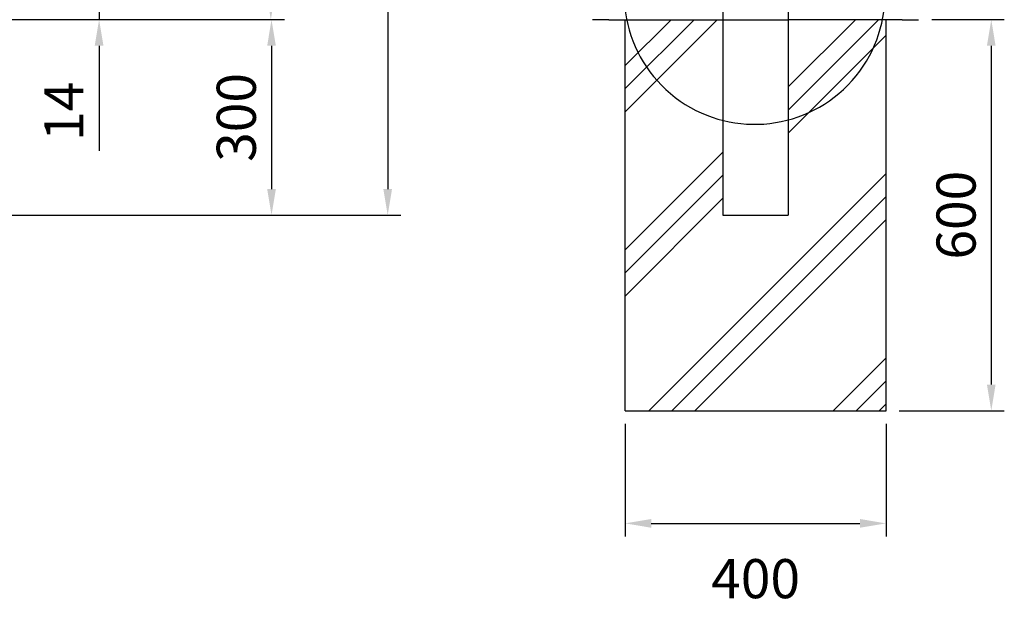
# Model space of a CAD drawing. Extents: x 106 to 8939, y 44 to 6582.
# Drawn here: x 3667 to 5177, y 3065 to 3962 of the extents above; entities that cross this region are included whole.
import ezdxf

# ---------------------------------------------------------------- set-up
doc = ezdxf.new("R2010")
doc.units = 0
doc.header["$LTSCALE"] = 250
doc.header["$MEASUREMENT"] = 0
doc.header["$PDMODE"] = 33
doc.header["$PDSIZE"] = 5
doc.layers.get('DEFPOINTS').update_dxf_attribs({"linetype": 'CONTINUOUS'})
for name, color, linetype in [('HATCH', 2, 'CONTINUOUS'), ('MOJI', 6, 'CONTINUOUS'), ('SJC', 1, 'CONTINUOUS'), ('SUNPOU', 4, 'CONTINUOUS')]:
    doc.layers.add(name, color=color, linetype=linetype)
doc.styles.add('EXT08', font='ROMANS', dxfattribs={"width": 0.8, "bigfont": 'EXTFONT'})
doc.dimstyles.new('SJC', dxfattribs={"dimtxt": 0.18, "dimasz": 0.18, "dimexe": 0.18, "dimexo": 0.0625, "dimgap": 0.09, "dimtad": 0, "dimtih": 1, "dimtoh": 1, "dimdec": 4, "dimzin": 0, "dimdsep": 46, "dimtxsty": 'STANDARD', "dimcen": 0.09, "dimadec": 0, "dimazin": 0, "dimtfac": 1, "dimtdec": 4, "dimtofl": 0, "dimtmove": 0, "dimatfit": 3, "dimfxl": 1, "dimtolj": 1, "dimtzin": 0, "dimarcsym": 0})

# ---------------------------------------------------------------- blocks, each defined once
blk = doc.blocks.new('*D22')
at = {"layer": 'DEFPOINTS', "color": 0}
for p in [(5045.4, 3961.6), (4995.4, 3361.6), (5156.8, 3361.6)]:
    blk.add_point(p, dxfattribs=at)
at = {"layer": 'SUNPOU', "color": 0, "lineweight": -2}
for p, q in [((5065.4, 3961.6), (5176.8, 3961.6)), ((5156.8, 3921.6), (5156.8, 3401.6)), ((5015.4, 3361.6), (5176.8, 3361.6))]:
    blk.add_line(p, q, dxfattribs=at)
at = {"layer": 'SUNPOU', "color": 0}
for points in [[(5163.4, 3921.6), (5150.1, 3921.6), (5156.8, 3961.6)], [(5150.1, 3401.6), (5163.4, 3401.6), (5156.8, 3361.6)]]:
    blk.add_solid(points, dxfattribs=at)
at = {"layer": 'SUNPOU', "color": 0, "insert": (5102.8, 3661.6), "char_height": 60, "attachment_point": 5, "rotation": 90, "style": 'EXT08'}
blk.add_mtext('\\A1;600', dxfattribs=at)
blk = doc.blocks.new('*D23')
at = {"layer": 'DEFPOINTS', "color": 0}
for p in [(3620.5, 3975.6), (3620.5, 3961.6), (3788.6, 3961.6)]:
    blk.add_point(p, dxfattribs=at)
at = {"layer": 'SUNPOU', "color": 0, "lineweight": -2}
for p, q in [((3788.6, 4015.6), (3788.6, 4055.6)), ((3640.5, 3975.6), (3808.6, 3975.6)), ((3788.6, 3975.6), (3788.6, 3961.6)), ((3640.5, 3961.6), (3808.6, 3961.6)), ((3788.6, 3921.6), (3788.6, 3760.4))]:
    blk.add_line(p, q, dxfattribs=at)
at = {"layer": 'SUNPOU', "color": 0}
for points in [[(3781.9, 4015.6), (3795.3, 4015.6), (3788.6, 3975.6)], [(3795.3, 3921.6), (3781.9, 3921.6), (3788.6, 3961.6)]]:
    blk.add_solid(points, dxfattribs=at)
at = {"layer": 'SUNPOU', "color": 0, "insert": (3734.6, 3821), "char_height": 60, "attachment_point": 5, "rotation": 90, "style": 'EXT08'}
blk.add_mtext('\\A1;14', dxfattribs=at)
blk = doc.blocks.new('*D24')
at = {"layer": 'DEFPOINTS', "color": 0}
for p in [(4595.4, 3361.6), (4995.4, 3361.6), (4995.4, 3188.7)]:
    blk.add_point(p, dxfattribs=at)
at = {"layer": 'SUNPOU', "color": 0, "lineweight": -2}
for p, q in [((4595.4, 3341.6), (4595.4, 3168.7)), ((4995.4, 3341.6), (4995.4, 3168.7)), ((4635.4, 3188.7), (4955.4, 3188.7))]:
    blk.add_line(p, q, dxfattribs=at)
at = {"layer": 'SUNPOU', "color": 0}
for points in [[(4635.4, 3195.4), (4635.4, 3182), (4595.4, 3188.7)], [(4955.4, 3182), (4955.4, 3195.4), (4995.4, 3188.7)]]:
    blk.add_solid(points, dxfattribs=at)
at = {"layer": 'SUNPOU', "color": 0, "insert": (4795.4, 3103.9), "char_height": 60, "attachment_point": 5, "style": 'EXT08'}
blk.add_mtext('\\A1;400', dxfattribs=at)
blk = doc.blocks.new('*D25')
at = {"layer": 'DEFPOINTS', "color": 0}
for p in [(3098.4, 5476.6), (3096.5, 3661.6), (4231.2, 3661.6)]:
    blk.add_point(p, dxfattribs=at)
at = {"layer": 'SUNPOU', "color": 0, "lineweight": -2}
for p, q in [((3118.4, 5476.6), (4251.2, 5476.6)), ((4231.2, 5436.6), (4231.2, 3701.6)), ((3116.5, 3661.6), (4251.2, 3661.6))]:
    blk.add_line(p, q, dxfattribs=at)
at = {"layer": 'SUNPOU', "color": 0}
for points in [[(4237.8, 5436.6), (4224.5, 5436.6), (4231.2, 5476.6)], [(4224.5, 3701.6), (4237.8, 3701.6), (4231.2, 3661.6)]]:
    blk.add_solid(points, dxfattribs=at)
at = {"layer": 'SUNPOU', "color": 0, "insert": (4177.2, 4569.1), "char_height": 60, "attachment_point": 5, "rotation": 90, "style": 'EXT08'}
blk.add_mtext('\\A1;1815', dxfattribs=at)
blk = doc.blocks.new('*D26')
at = {"layer": 'DEFPOINTS', "color": 0}
for p in [(3620.5, 5461.6), (4052, 5461.6), (3620.5, 3961.6)]:
    blk.add_point(p, dxfattribs=at)
at = {"layer": 'SUNPOU', "color": 0, "lineweight": -2}
for p, q in [((3640.5, 5461.6), (4072, 5461.6)), ((4052, 4001.6), (4052, 5421.6)), ((3640.5, 3961.6), (4072, 3961.6))]:
    blk.add_line(p, q, dxfattribs=at)
at = {"layer": 'SUNPOU', "color": 0}
for points in [[(4058.7, 5421.6), (4045.4, 5421.6), (4052, 5461.6)], [(4045.4, 4001.6), (4058.7, 4001.6), (4052, 3961.6)]]:
    blk.add_solid(points, dxfattribs=at)
at = {"layer": 'SUNPOU', "color": 0, "insert": (3998, 4711.6), "char_height": 60, "attachment_point": 5, "rotation": 90, "style": 'EXT08'}
blk.add_mtext('\\A1;1500', dxfattribs=at)
blk = doc.blocks.new('*D27')
at = {"layer": 'DEFPOINTS', "color": 0}
for p in [(3620.5, 3961.6), (3096.5, 3661.6), (4053, 3661.6)]:
    blk.add_point(p, dxfattribs=at)
at = {"layer": 'SUNPOU', "color": 0, "lineweight": -2}
for p, q in [((3640.5, 3961.6), (4073, 3961.6)), ((4053, 3921.6), (4053, 3701.6)), ((3116.5, 3661.6), (4073, 3661.6))]:
    blk.add_line(p, q, dxfattribs=at)
at = {"layer": 'SUNPOU', "color": 0}
for points in [[(4059.7, 3921.6), (4046.4, 3921.6), (4053, 3961.6)], [(4046.4, 3701.6), (4059.7, 3701.6), (4053, 3661.6)]]:
    blk.add_solid(points, dxfattribs=at)
at = {"layer": 'SUNPOU', "color": 0, "insert": (3999, 3811.6), "char_height": 60, "attachment_point": 5, "rotation": 90, "style": 'EXT08'}
blk.add_mtext('\\A1;300', dxfattribs=at)

msp = doc.modelspace()

# ---------------------------------------------------------------- hatches: boundary and pattern name
at = {"layer": 'HATCH'}
h = msp.add_hatch(dxfattribs=at)
h.set_pattern_fill('PLAST', color=256, scale=800, angle=45, style=0)
h.set_pattern_definition([(45, (-1030.6, 2154.25), (-141.4214, 141.4214), []), (45, (-1048.28, 2171.93), (-141.4214, 141.4214), []), (45, (-1065.95, 2189.6), (-141.4214, 141.4214), [])])
h.paths.add_polyline_path([(4773.875, 3661.571), (4745.375, 3661.571), (4745.375, 3961.571), (4595.375, 3961.571), (4595.375, 3361.571), (4995.375, 3361.571), (4995.375, 3961.571), (4845.375, 3961.571), (4845.375, 3661.571), (4816.875, 3661.571)])

# ---------------------------------------------------------------- linework, layer by layer
at = {"layer": 'MOJI'}
msp.add_arc((4793.875, 4000.984), 200, 66.12488, 38.893458, dxfattribs=at)
at = {"layer": 'SJC'}
for p, q in [((4745.375, 5471.071), (4745.375, 3661.571)), ((4845.375, 3976.571), (4845.375, 3661.571)), ((4570.375, 3961.571), (4545.375, 3961.571)), ((4570.375, 3961.571), (4845.375, 3961.571)), ((4595.375, 3361.571), (4595.375, 3961.571)), ((5020.375, 3961.571), (4845.375, 3961.571)), ((4995.375, 3361.571), (4995.375, 3961.571)), ((5020.375, 3961.571), (5045.375, 3961.571)), ((4745.375, 3661.571), (4845.375, 3661.571)), ((4595.375, 3361.571), (4995.375, 3361.571))]:
    msp.add_line(p, q, dxfattribs=at)

# ---------------------------------------------------------------- dimensions: what is measured, and where the dimension line sits
at = {"layer": 'SUNPOU'}
for base, p1, p2, override, picture, middle in [((4231.176, 3661.571), (3098.377, 5476.571), (3096.527, 3661.571), {"dimscale": 20, "dimtxt": 3, "dimasz": 2, "dimexe": 1, "dimexo": 1, "dimgap": 1.2, "dimtad": 1, "dimtih": 0, "dimtoh": 0, "dimdec": 2, "dimzin": 8, "dimtxsty": 'EXT08', "dimadec": 2, "dimtofl": 1, "dimtmove": 2}, '*D25', (4177.176, 4569.071)), ((4052.045, 5461.571), (3620.527, 3961.571), (3620.527, 5461.571), {"dimscale": 20, "dimtxt": 3, "dimasz": 2, "dimexe": 1, "dimexo": 1, "dimgap": 1.2, "dimtad": 1, "dimtih": 0, "dimtoh": 0, "dimdec": 2, "dimzin": 8, "dimtxsty": 'EXT08', "dimadec": 2, "dimtofl": 1, "dimtmove": 2}, '*D26', (3998.045, 4711.571)), ((3788.606, 3961.571), (3620.527, 3975.571), (3620.527, 3961.571), {"dimscale": 20, "dimtxt": 3, "dimasz": 2, "dimexe": 1, "dimexo": 1, "dimgap": 1.2, "dimtad": 1, "dimtih": 0, "dimtoh": 0, "dimdec": 2, "dimzin": 8, "dimtxsty": 'EXT08', "dimadec": 2, "dimtofl": 1, "dimtmove": 0}, '*D23', (3734.606, 3820.999)), ((4053.045, 3661.571), (3620.527, 3961.571), (3096.527, 3661.571), {"dimscale": 20, "dimtxt": 3, "dimasz": 2, "dimexe": 1, "dimexo": 1, "dimgap": 1.2, "dimtad": 1, "dimtih": 0, "dimtoh": 0, "dimdec": 2, "dimzin": 8, "dimtxsty": 'EXT08', "dimadec": 2, "dimtofl": 1, "dimtmove": 2}, '*D27', (3999.045, 3811.571)), ((5156.781, 3361.571), (5045.375, 3961.571), (4995.375, 3361.571), {"dimscale": 20, "dimtxt": 3, "dimasz": 2, "dimexe": 1, "dimexo": 1, "dimgap": 1.2, "dimtad": 1, "dimtih": 0, "dimtoh": 0, "dimdec": 2, "dimzin": 8, "dimtxsty": 'EXT08', "dimadec": 2, "dimtofl": 1, "dimtmove": 2}, '*D22', (5102.781, 3661.571))]:
    dim = msp.add_linear_dim(base=base, p1=p1, p2=p2, angle=90, dimstyle='SJC', override=override, dxfattribs=at)
    dim.commit()
    dim.dimension.update_dxf_attribs({"geometry": picture, "text_midpoint": middle})
dim = msp.add_linear_dim(base=(4995.375, 3188.705), p1=(4595.375, 3361.571), p2=(4995.375, 3361.571), dimstyle='SJC', override={"dimscale": 20, "dimtxt": 3, "dimasz": 2, "dimexe": 1, "dimexo": 1, "dimgap": 1.2, "dimtad": 1, "dimtih": 0, "dimtoh": 0, "dimdec": 2, "dimzin": 8, "dimtxsty": 'EXT08', "dimadec": 2, "dimtofl": 1, "dimtmove": 2}, dxfattribs=at)
dim.commit()
dim.dimension.update_dxf_attribs({"geometry": '*D24', "text_midpoint": (4795.375, 3103.879), "dimtype": 160})

doc.saveas('drawing.dxf')
